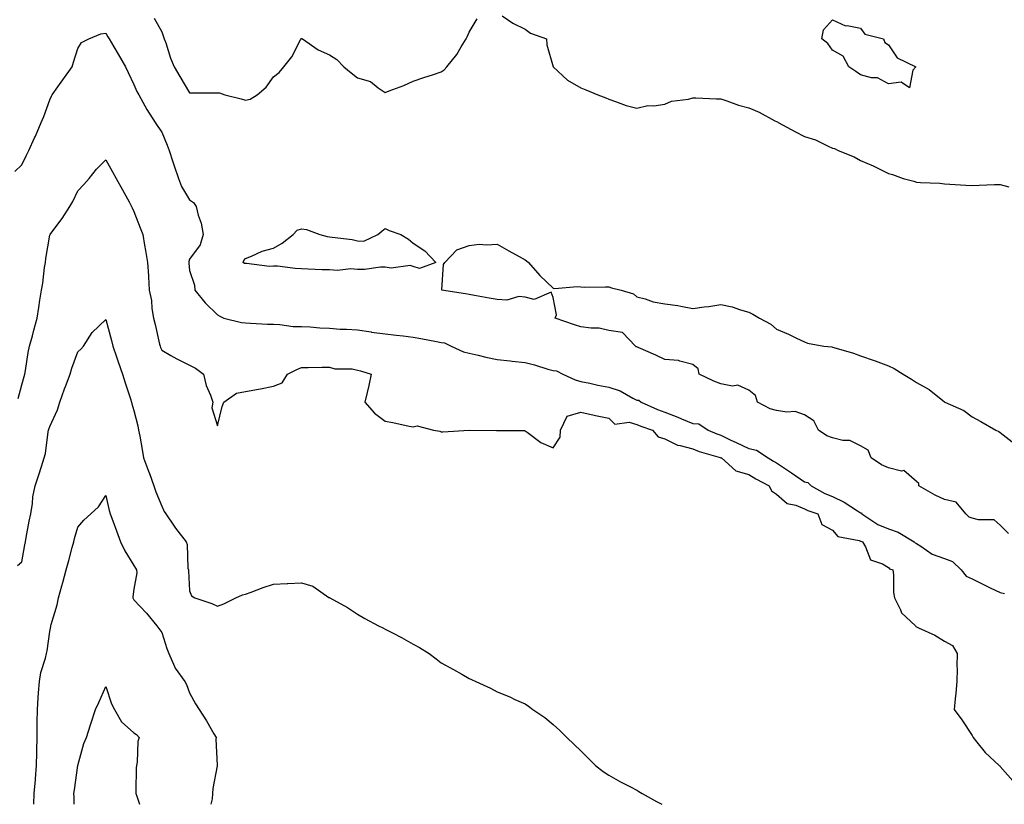
# Model space of a CAD drawing. Units: inches. Extents: x 928883 to 931523, y 7218698 to 7221338.
# Drawn here: x 929647 to 930000, y 7218698 to 7218979 of the extents above; entities that cross this region are included whole.
import ezdxf

# ---------------------------------------------------------------- set-up
doc = ezdxf.new("R2010")
doc.units = ezdxf.units.IN
doc.header["$MEASUREMENT"] = 0
doc.layers.add('Contour_92887218', color=7, linetype='Continuous', true_color=0x72d7b3)

msp = doc.modelspace()

# ---------------------------------------------------------------- linework, layer by layer
at = {"layer": 'Contour_92887218'}
for points in [[(929819.89, 7218980.08, 3225), (929823.67, 7218977.55, 3225), (929828.05, 7218975.42, 3225), (929830.02, 7218973.89, 3225), (929835.76, 7218971.92, 3225), (929835.86, 7218969.73, 3225), (929838.05, 7218961.92, 3225), (929843.26, 7218957.13, 3225), (929848.05, 7218954.42, 3225), (929849.76, 7218953.64, 3225), (929854.11, 7218951.92, 3225), (929856.9, 7218950.77, 3225), (929858.05, 7218950.28, 3225), (929860.45, 7218949.52, 3225), (929864.23, 7218948.11, 3225), (929868.05, 7218947.04, 3225), (929871.94, 7218948.03, 3225), (929874.08, 7218947.96, 3225), (929878.05, 7218948.56, 3225), (929880.41, 7218949.56, 3225), (929886.47, 7218950.34, 3225), (929888.05, 7218950.77, 3225), (929889.12, 7218950.85, 3225), (929896.52, 7218950.38, 3225), (929898.05, 7218950.47, 3225), (929900.19, 7218949.77, 3225), (929904.35, 7218948.21, 3225), (929908.05, 7218947.19, 3225), (929911.77, 7218945.63, 3225), (929917.37, 7218942.6, 3225), (929918.05, 7218942.27, 3225), (929918.3, 7218942.17, 3225), (929918.6, 7218941.92, 3225), (929924.79, 7218938.66, 3225), (929928.05, 7218936.98, 3225), (929931.93, 7218935.81, 3225), (929936.51, 7218933.46, 3225), (929938.05, 7218932.82, 3225), (929938.8, 7218932.66, 3225), (929940.01, 7218931.92, 3225), (929945.78, 7218929.65, 3225), (929948.05, 7218928.37, 3225), (929952.63, 7218926.49, 3225), (929954.52, 7218925.46, 3225), (929958.05, 7218923.68, 3225), (929959.52, 7218923.38, 3225), (929963.32, 7218921.92, 3225), (929967.1, 7218920.96, 3225), (929968.05, 7218920.63, 3225), (929969.52, 7218920.46, 3225), (929976.41, 7218920.28, 3225), (929978.05, 7218920.01, 3225), (929980.06, 7218919.91, 3225), (929985.73, 7218919.6, 3225), (929988.05, 7218919.48, 3225), (929990.46, 7218919.52, 3225), (929995.94, 7218919.81, 3225), (929998.05, 7218919.81, 3225), (930001.08, 7218918.89, 3225)], [(929695.38, 7218979.26, 3225), (929698.05, 7218974.42, 3225), (929698.71, 7218972.58, 3225), (929698.94, 7218971.92, 3225), (929699.47, 7218970.49, 3225), (929701.16, 7218965.03, 3225), (929702.56, 7218961.92, 3225), (929704.52, 7218958.38, 3225), (929708.05, 7218952.55, 3225), (929708.71, 7218952.58, 3225), (929717.38, 7218952.58, 3225), (929718.05, 7218952.62, 3225), (929718.68, 7218952.55, 3225), (929720.68, 7218951.92, 3225), (929726.51, 7218950.38, 3225), (929728.05, 7218950.01, 3225), (929729.69, 7218950.28, 3225), (929732.24, 7218951.92, 3225), (929735.38, 7218954.58, 3225), (929738.05, 7218958.33, 3225), (929740.07, 7218959.91, 3225), (929741.7, 7218961.92, 3225), (929744.55, 7218965.42, 3225), (929747.7, 7218971.57, 3225), (929747.9, 7218971.92, 3225), (929748, 7218971.98, 3225), (929748.05, 7218972, 3225), (929748.13, 7218972, 3225), (929748.44, 7218971.92, 3225), (929754.08, 7218967.94, 3225), (929758.05, 7218966.18, 3225), (929760.68, 7218964.56, 3225), (929763.19, 7218961.92, 3225), (929765.86, 7218959.73, 3225), (929768.05, 7218957.97, 3225), (929772.8, 7218956.67, 3225), (929775.55, 7218954.42, 3225), (929778.05, 7218952.72, 3225), (929779.4, 7218953.27, 3225), (929784.71, 7218955.26, 3225), (929788.05, 7218956.76, 3225), (929791.86, 7218958.11, 3225), (929795.26, 7218959.13, 3225), (929798.05, 7218960.05, 3225), (929799.16, 7218960.81, 3225), (929800.03, 7218961.92, 3225), (929803.66, 7218966.31, 3225), (929805.21, 7218969.07, 3225), (929806.95, 7218971.92, 3225), (929807.37, 7218972.6, 3225), (929808.05, 7218974.24, 3225), (929810.87, 7218979.09, 3225)], [(929645.52, 7218924.46, 3224), (929648.05, 7218926.82, 3224), (929649.72, 7218930.24, 3224), (929650.52, 7218931.92, 3224), (929652.6, 7218936.47, 3224), (929652.89, 7218937.08, 3224), (929654.94, 7218941.92, 3224), (929655.91, 7218944.07, 3224), (929658.05, 7218950.05, 3224), (929658.58, 7218951.39, 3224), (929658.88, 7218951.92, 3224), (929660.9, 7218954.77, 3224), (929662.68, 7218957.29, 3224), (929665.97, 7218961.92, 3224), (929666.46, 7218963.5, 3224), (929668.05, 7218968.4, 3224), (929669.35, 7218970.63, 3224), (929672.01, 7218971.92, 3224), (929676.3, 7218973.68, 3224), (929678.05, 7218973.95, 3224), (929678.81, 7218972.68, 3224), (929679.26, 7218971.92, 3224), (929680.98, 7218968.99, 3224), (929682.52, 7218966.39, 3224), (929685.12, 7218961.92, 3224), (929686.02, 7218959.89, 3224), (929688.05, 7218955.61, 3224), (929689.18, 7218953.05, 3224), (929689.87, 7218951.92, 3224), (929692.03, 7218947.94, 3224), (929692.72, 7218946.59, 3224), (929695.72, 7218941.92, 3224), (929696.64, 7218940.51, 3224), (929698.05, 7218938.46, 3224), (929699.96, 7218933.83, 3224), (929700.7, 7218931.92, 3224), (929702.03, 7218927.94, 3224), (929702.55, 7218926.41, 3224), (929704.05, 7218921.92, 3224), (929705.19, 7218919.07, 3224), (929708.05, 7218914.32, 3224), (929709.47, 7218913.35, 3224), (929710.36, 7218911.92, 3224), (929711.13, 7218908.83, 3224), (929712.11, 7218905.98, 3224), (929712.92, 7218901.92, 3224), (929711.8, 7218898.17, 3224), (929708.05, 7218893.07, 3224), (929707.73, 7218892.23, 3224), (929707.7, 7218891.92, 3224), (929707.72, 7218891.59, 3224), (929708.05, 7218889.03, 3224), (929709.84, 7218883.72, 3224), (929709.96, 7218881.92, 3224), (929713.57, 7218877.45, 3224), (929718.05, 7218873.11, 3224), (929718.81, 7218872.68, 3224), (929720.33, 7218871.92, 3224), (929726.56, 7218870.44, 3224), (929728.05, 7218870.26, 3224), (929729.77, 7218870.2, 3224), (929735.95, 7218869.83, 3224), (929738.05, 7218869.75, 3224), (929740.29, 7218869.67, 3224), (929745.13, 7218868.99, 3224), (929748.05, 7218868.93, 3224), (929751.17, 7218868.8, 3224), (929754.64, 7218868.52, 3224), (929758.05, 7218868.37, 3224), (929761.89, 7218868.07, 3224), (929764.21, 7218868.07, 3224), (929768.05, 7218867.72, 3224), (929772.95, 7218867.02, 3224), (929773.12, 7218866.98, 3224), (929778.05, 7218866.31, 3224), (929781.97, 7218865.85, 3224), (929784.38, 7218865.59, 3224), (929788.05, 7218865.14, 3224), (929790.75, 7218864.62, 3224), (929796.41, 7218863.56, 3224), (929798.05, 7218863.23, 3224), (929799.25, 7218863.11, 3224), (929801.62, 7218861.92, 3224), (929806.05, 7218859.91, 3224), (929808.05, 7218859.46, 3224), (929811.23, 7218858.74, 3224), (929814.07, 7218857.94, 3224), (929818.05, 7218857.15, 3224), (929822.76, 7218856.63, 3224), (929823.38, 7218856.59, 3224), (929828.05, 7218856.12, 3224), (929831.41, 7218855.28, 3224), (929836.24, 7218853.74, 3224), (929838.05, 7218853.23, 3224), (929839.29, 7218853.15, 3224), (929841.54, 7218851.92, 3224), (929845.96, 7218849.83, 3224), (929848.05, 7218849.34, 3224), (929851.25, 7218848.72, 3224), (929854.04, 7218847.92, 3224), (929858.05, 7218847.29, 3224), (929862.05, 7218845.92, 3224), (929866.64, 7218843.33, 3224), (929868.05, 7218842.66, 3224), (929868.76, 7218842.62, 3224), (929869.54, 7218841.92, 3224), (929875.45, 7218839.32, 3224), (929878.05, 7218838.37, 3224), (929882.66, 7218836.53, 3224), (929884, 7218835.98, 3224), (929888.05, 7218834.32, 3224), (929890.27, 7218834.13, 3224), (929893.58, 7218831.92, 3224), (929896.63, 7218830.51, 3224), (929898.05, 7218830.03, 3224), (929901.67, 7218828.31, 3224), (929903.54, 7218827.41, 3224), (929908.05, 7218825.3, 3224), (929910.87, 7218824.73, 3224), (929915.05, 7218821.92, 3224), (929916.91, 7218820.79, 3224), (929918.05, 7218820.14, 3224), (929923, 7218816.86, 3224), (929923.33, 7218816.63, 3224), (929928.05, 7218813.42, 3224), (929929.27, 7218813.13, 3224), (929930.45, 7218811.92, 3224), (929935.34, 7218809.21, 3224), (929938.05, 7218808.11, 3224), (929942.22, 7218806.1, 3224), (929947, 7218802.97, 3224), (929948.05, 7218802.33, 3224), (929948.38, 7218802.25, 3224), (929948.59, 7218801.92, 3224), (929954.3, 7218798.17, 3224), (929958.05, 7218796.59, 3224), (929961.54, 7218795.4, 3224), (929967.26, 7218791.92, 3224), (929967.64, 7218791.51, 3224), (929968.05, 7218791.3, 3224), (929969.62, 7218790.36, 3224), (929973.66, 7218787.53, 3224), (929978.05, 7218785.92, 3224), (929981.01, 7218784.89, 3224), (929984.11, 7218781.92, 3224), (929985.81, 7218779.67, 3224), (929988.05, 7218778.7, 3224), (929992.54, 7218776.41, 3224), (929994.46, 7218775.51, 3224), (929998.05, 7218773.78, 3224), (929999.59, 7218773.46, 3224)], [(929646.74, 7218843.23, 3223), (929648.05, 7218848.15, 3223), (929648.84, 7218851.14, 3223), (929649.08, 7218851.92, 3223), (929649.33, 7218853.21, 3223), (929650.31, 7218859.67, 3223), (929650.81, 7218861.92, 3223), (929651.8, 7218865.67, 3223), (929652.34, 7218867.62, 3223), (929653.44, 7218871.92, 3223), (929654.15, 7218875.81, 3223), (929654.49, 7218878.37, 3223), (929655.1, 7218881.92, 3223), (929655.48, 7218884.48, 3223), (929656.17, 7218890.05, 3223), (929656.44, 7218891.92, 3223), (929656.63, 7218893.35, 3223), (929658.05, 7218901.67, 3223), (929658.1, 7218901.86, 3223), (929658.12, 7218901.92, 3223), (929658.33, 7218902.19, 3223), (929662.39, 7218907.58, 3223), (929665.22, 7218911.92, 3223), (929666.24, 7218913.74, 3223), (929668.05, 7218917.49, 3223), (929670.16, 7218919.81, 3223), (929672.04, 7218921.92, 3223), (929674.72, 7218925.24, 3223), (929678.05, 7218928.56, 3223), (929680.44, 7218924.3, 3223), (929681.78, 7218921.92, 3223), (929684, 7218917.88, 3223), (929686.36, 7218913.62, 3223), (929687.29, 7218911.92, 3223), (929687.53, 7218911.39, 3223), (929688.05, 7218910.12, 3223), (929690.38, 7218904.24, 3223), (929691.26, 7218901.92, 3223), (929691.95, 7218898.03, 3223), (929692.24, 7218896.12, 3223), (929693.01, 7218891.92, 3223), (929693.27, 7218887.13, 3223), (929693.29, 7218886.69, 3223), (929693.54, 7218881.92, 3223), (929694.42, 7218878.29, 3223), (929694.54, 7218875.42, 3223), (929695.15, 7218871.92, 3223), (929695.77, 7218869.63, 3223), (929697.29, 7218862.68, 3223), (929697.48, 7218861.92, 3223), (929697.64, 7218861.51, 3223), (929698.05, 7218860.46, 3223), (929701.36, 7218858.62, 3223), (929703.49, 7218857.37, 3223), (929708.05, 7218855.14, 3223), (929710.16, 7218854.03, 3223), (929713.05, 7218851.92, 3223), (929713.98, 7218847.84, 3223), (929715.55, 7218844.42, 3223), (929716.38, 7218841.92, 3223), (929716.03, 7218839.91, 3223), (929718.05, 7218833.48, 3223), (929719.68, 7218840.3, 3223), (929720.29, 7218841.92, 3223), (929724.8, 7218845.16, 3223), (929728.05, 7218845.77, 3223), (929732.7, 7218846.57, 3223), (929733.34, 7218846.63, 3223), (929738.05, 7218847.58, 3223), (929741.19, 7218848.78, 3223), (929743.04, 7218851.92, 3223), (929746.39, 7218853.58, 3223), (929748.05, 7218854.26, 3223), (929750.4, 7218854.28, 3223), (929755.51, 7218854.46, 3223), (929758.05, 7218854.48, 3223), (929759.95, 7218853.81, 3223), (929766.19, 7218853.78, 3223), (929768.05, 7218853.38, 3223), (929769.21, 7218853.09, 3223), (929773.02, 7218851.92, 3223), (929772.15, 7218847.82, 3223), (929771.51, 7218845.38, 3223), (929770.72, 7218841.92, 3223), (929774.13, 7218837.99, 3223), (929778.05, 7218835.1, 3223), (929780.79, 7218834.65, 3223), (929786.64, 7218833.33, 3223), (929788.05, 7218833.05, 3223), (929789.5, 7218833.37, 3223), (929795.3, 7218831.92, 3223), (929797.6, 7218831.47, 3223), (929798.05, 7218831.31, 3223), (929798.68, 7218831.28, 3223), (929808.05, 7218831.92, 3223), (929817.86, 7218831.74, 3223), (929818.05, 7218831.74, 3223), (929818.25, 7218831.72, 3223), (929827.85, 7218831.72, 3223), (929828.05, 7218831.69, 3223), (929828.82, 7218831.16, 3223), (929833.63, 7218827.51, 3223), (929838.05, 7218825.53, 3223), (929840.59, 7218829.38, 3223), (929840.67, 7218831.92, 3223), (929843.13, 7218836.84, 3223), (929848.05, 7218838.27, 3223), (929852.77, 7218837.19, 3223), (929853.21, 7218837.08, 3223), (929858.05, 7218836.14, 3223), (929860.13, 7218834.01, 3223), (929865.26, 7218834.71, 3223), (929868.05, 7218833.93, 3223), (929869.48, 7218833.35, 3223), (929873.69, 7218831.92, 3223), (929875.65, 7218829.52, 3223), (929878.05, 7218828.81, 3223), (929882.64, 7218826.51, 3223), (929883.51, 7218826.45, 3223), (929888.05, 7218825.22, 3223), (929890.38, 7218824.26, 3223), (929897.89, 7218822.08, 3223), (929898.05, 7218822.02, 3223), (929898.12, 7218822, 3223), (929898.27, 7218821.92, 3223), (929903.46, 7218817.33, 3223), (929908.05, 7218815.98, 3223), (929910.59, 7218814.46, 3223), (929915.38, 7218811.92, 3223), (929916.27, 7218810.14, 3223), (929918.05, 7218809.01, 3223), (929921.8, 7218805.67, 3223), (929924.96, 7218805.01, 3223), (929928.05, 7218803.72, 3223), (929929.24, 7218803.11, 3223), (929932.75, 7218801.92, 3223), (929934.27, 7218798.13, 3223), (929938.05, 7218796.06, 3223), (929939.92, 7218793.78, 3223), (929947.57, 7218792.41, 3223), (929948.05, 7218792.19, 3223), (929948.22, 7218792.1, 3223), (929948.74, 7218791.92, 3223), (929949.89, 7218790.08, 3223), (929951.63, 7218785.51, 3223), (929955.94, 7218784.03, 3223), (929958.05, 7218782.78, 3223), (929958.45, 7218782.31, 3223), (929959.66, 7218781.92, 3223), (929959.9, 7218780.06, 3223), (929959.91, 7218773.78, 3223), (929960.22, 7218771.92, 3223), (929962.37, 7218767.6, 3223), (929962.69, 7218766.57, 3223), (929967.68, 7218761.92, 3223), (929967.81, 7218761.67, 3223), (929968.05, 7218761.53, 3223), (929968.85, 7218761.12, 3223), (929974.69, 7218758.56, 3223), (929978.05, 7218756.39, 3223), (929980.99, 7218754.87, 3223), (929982.6, 7218751.92, 3223), (929982.49, 7218747.47, 3223), (929982.63, 7218746.49, 3223), (929982.56, 7218741.92, 3223), (929982.21, 7218737.76, 3223), (929981.89, 7218735.77, 3223), (929981.52, 7218731.92, 3223), (929984.35, 7218728.23, 3223), (929988.05, 7218722.66, 3223), (929988.26, 7218722.13, 3223), (929988.36, 7218721.92, 3223), (929989.71, 7218720.26, 3223), (929992.64, 7218716.51, 3223), (929997.72, 7218711.92, 3223), (929997.87, 7218711.74, 3223), (929998.05, 7218711.57, 3223), (930002.51, 7218706.37, 3223)], [(930001.01, 7218794.89, 3224), (929998.05, 7218797.92, 3224), (929995.91, 7218799.77, 3224), (929990.23, 7218799.75, 3224), (929988.05, 7218800.44, 3224), (929986.89, 7218800.77, 3224), (929985.69, 7218801.92, 3224), (929982.25, 7218806.12, 3224), (929978.05, 7218807.06, 3224), (929974.76, 7218808.64, 3224), (929968.95, 7218811.92, 3224), (929968.87, 7218812.74, 3224), (929968.05, 7218813.46, 3224), (929963.51, 7218817.39, 3224), (929962.71, 7218817.25, 3224), (929958.05, 7218818.44, 3224), (929955.55, 7218819.42, 3224), (929951.85, 7218821.92, 3224), (929950.81, 7218824.67, 3224), (929948.05, 7218826.31, 3224), (929944.26, 7218828.13, 3224), (929941.77, 7218828.19, 3224), (929938.05, 7218829.15, 3224), (929935.99, 7218829.87, 3224), (929933.02, 7218831.92, 3224), (929931.38, 7218835.26, 3224), (929928.05, 7218837.37, 3224), (929924.73, 7218838.6, 3224), (929921.7, 7218838.27, 3224), (929918.05, 7218838.91, 3224), (929915.69, 7218839.56, 3224), (929911.2, 7218841.92, 3224), (929910.47, 7218844.34, 3224), (929908.05, 7218846.14, 3224), (929904.16, 7218848.03, 3224), (929902.3, 7218847.66, 3224), (929898.05, 7218848.42, 3224), (929895.57, 7218849.44, 3224), (929890.33, 7218851.92, 3224), (929889.96, 7218853.83, 3224), (929888.05, 7218855.32, 3224), (929883.45, 7218856.51, 3224), (929882.98, 7218856.84, 3224), (929878.05, 7218857.19, 3224), (929874.79, 7218858.66, 3224), (929868.47, 7218861.49, 3224), (929868.05, 7218861.69, 3224), (929867.83, 7218861.71, 3224), (929867.5, 7218861.92, 3224), (929862.92, 7218866.78, 3224), (929858.05, 7218867.56, 3224), (929854.52, 7218868.38, 3224), (929851.65, 7218868.33, 3224), (929848.05, 7218868.87, 3224), (929845.72, 7218869.6, 3224), (929838.8, 7218871.92, 3224), (929839.25, 7218873.11, 3224), (929838.05, 7218879.36, 3224), (929837.4, 7218881.26, 3224), (929831.28, 7218878.68, 3224), (929828.05, 7218879.44, 3224), (929825.8, 7218879.67, 3224), (929821.56, 7218878.4, 3224), (929818.05, 7218878.58, 3224), (929815.2, 7218879.07, 3224), (929809.91, 7218880.06, 3224), (929808.05, 7218880.4, 3224), (929806.76, 7218880.63, 3224), (929798.18, 7218881.92, 3224), (929798.24, 7218882.12, 3224), (929798.85, 7218891.12, 3224), (929799.36, 7218891.92, 3224), (929803.6, 7218896.37, 3224), (929808.05, 7218897.97, 3224), (929811.58, 7218898.38, 3224), (929814.28, 7218898.15, 3224), (929818.05, 7218898.46, 3224), (929822.22, 7218896.1, 3224), (929825.94, 7218894.03, 3224), (929828.05, 7218892.84, 3224), (929828.59, 7218892.47, 3224), (929829.23, 7218891.92, 3224), (929833.39, 7218887.25, 3224), (929838.05, 7218882.74, 3224), (929838.69, 7218882.56, 3224), (929846.63, 7218883.33, 3224), (929848.05, 7218883.13, 3224), (929849.23, 7218883.09, 3224), (929856.83, 7218883.13, 3224), (929858.05, 7218883.11, 3224), (929859, 7218882.86, 3224), (929862.42, 7218881.92, 3224), (929866.83, 7218880.69, 3224), (929868.05, 7218879.62, 3224), (929871.06, 7218878.91, 3224), (929873.89, 7218877.76, 3224), (929878.05, 7218877.13, 3224), (929882.67, 7218876.53, 3224), (929883.76, 7218876.22, 3224), (929888.05, 7218875.44, 3224), (929892.17, 7218876.04, 3224), (929893.79, 7218876.18, 3224), (929898.05, 7218876.9, 3224), (929902.17, 7218876.04, 3224), (929905.08, 7218874.89, 3224), (929908.05, 7218874.05, 3224), (929909.57, 7218873.44, 3224), (929911.87, 7218871.92, 3224), (929915.92, 7218869.79, 3224), (929918.05, 7218868.03, 3224), (929922.35, 7218866.22, 3224), (929925.13, 7218864.83, 3224), (929928.05, 7218863.48, 3224), (929929.15, 7218863.01, 3224), (929934.96, 7218861.92, 3224), (929937.78, 7218861.65, 3224), (929938.05, 7218861.59, 3224), (929938.54, 7218861.43, 3224), (929945.6, 7218859.48, 3224), (929948.05, 7218858.52, 3224), (929952.95, 7218856.82, 3224), (929953.28, 7218856.69, 3224), (929958.05, 7218854.93, 3224), (929960.13, 7218853.99, 3224), (929963.29, 7218851.92, 3224), (929966.24, 7218850.12, 3224), (929968.05, 7218848.95, 3224), (929972.58, 7218846.45, 3224), (929977.52, 7218842.45, 3224), (929978.05, 7218842.04, 3224), (929978.13, 7218842, 3224), (929978.28, 7218841.92, 3224), (929985.05, 7218838.91, 3224), (929988.05, 7218836.59, 3224), (929991.06, 7218834.93, 3224), (929996.49, 7218831.92, 3224), (929997.56, 7218831.43, 3224), (929998.05, 7218831.04, 3224), (930002.3, 7218827.66, 3224)], [(929646.46, 7218783.5, 3222), (929648.05, 7218784.79, 3222), (929649.09, 7218790.88, 3222), (929649.29, 7218791.92, 3222), (929649.59, 7218793.46, 3222), (929650.65, 7218799.32, 3222), (929651.17, 7218801.92, 3222), (929651.8, 7218805.67, 3222), (929651.97, 7218807.99, 3222), (929652.81, 7218811.92, 3222), (929654.08, 7218815.9, 3222), (929655.02, 7218818.89, 3222), (929655.98, 7218821.92, 3222), (929656.47, 7218823.5, 3222), (929657.41, 7218831.28, 3222), (929657.56, 7218831.92, 3222), (929657.7, 7218832.27, 3222), (929658.05, 7218833.17, 3222), (929660.79, 7218839.17, 3222), (929661.55, 7218841.92, 3222), (929663.28, 7218846.69, 3222), (929663.59, 7218847.47, 3222), (929665.31, 7218851.92, 3222), (929665.95, 7218854.03, 3222), (929668.05, 7218859.91, 3222), (929669.11, 7218860.87, 3222), (929670.13, 7218861.92, 3222), (929673.12, 7218866.84, 3222), (929678.05, 7218871.53, 3222), (929680.08, 7218863.95, 3222), (929680.62, 7218861.92, 3222), (929681.87, 7218858.09, 3222), (929682.42, 7218856.3, 3222), (929683.97, 7218851.92, 3222), (929684.96, 7218848.83, 3222), (929686.87, 7218843.09, 3222), (929687.25, 7218841.92, 3222), (929687.42, 7218841.3, 3222), (929688.05, 7218838.95, 3222), (929689.49, 7218833.37, 3222), (929689.8, 7218831.92, 3222), (929690.18, 7218829.79, 3222), (929691.05, 7218824.93, 3222), (929691.58, 7218821.92, 3222), (929693.32, 7218817.19, 3222), (929693.65, 7218816.33, 3222), (929695.28, 7218811.92, 3222), (929695.96, 7218809.83, 3222), (929698.05, 7218804.67, 3222), (929698.94, 7218802.82, 3222), (929699.51, 7218801.92, 3222), (929702.5, 7218797.47, 3222), (929702.93, 7218796.8, 3222), (929706.78, 7218791.92, 3222), (929707.14, 7218791, 3222), (929707.45, 7218782.53, 3222), (929707.59, 7218781.92, 3222), (929707.64, 7218781.51, 3222), (929708.05, 7218774.44, 3222), (929708.73, 7218772.6, 3222), (929709.85, 7218771.92, 3222), (929715.94, 7218769.81, 3222), (929718.05, 7218768.85, 3222), (929720.22, 7218769.75, 3222), (929724.55, 7218771.92, 3222), (929727.01, 7218772.97, 3222), (929728.05, 7218773.25, 3222), (929730.08, 7218773.95, 3222), (929734.4, 7218775.57, 3222), (929738.05, 7218776.72, 3222), (929742.97, 7218777, 3222), (929743.14, 7218777.02, 3222), (929748.05, 7218777.29, 3222), (929752.14, 7218776, 3222), (929757.9, 7218772.06, 3222), (929758.05, 7218771.98, 3222), (929758.16, 7218771.92, 3222), (929764.58, 7218768.44, 3222), (929768.05, 7218766.08, 3222), (929770.67, 7218764.54, 3222), (929775.65, 7218761.92, 3222), (929777.22, 7218761.1, 3222), (929778.05, 7218760.73, 3222), (929780.59, 7218759.38, 3222), (929783.82, 7218757.68, 3222), (929788.05, 7218755.34, 3222), (929790.29, 7218754.17, 3222), (929793.79, 7218751.92, 3222), (929796.19, 7218750.06, 3222), (929798.05, 7218748.68, 3222), (929802.41, 7218746.28, 3222), (929805.46, 7218744.52, 3222), (929808.05, 7218743.03, 3222), (929808.84, 7218742.7, 3222), (929810.42, 7218741.92, 3222), (929815.63, 7218739.5, 3222), (929818.05, 7218738.21, 3222), (929822.57, 7218736.43, 3222), (929824.43, 7218735.53, 3222), (929828.05, 7218733.91, 3222), (929829.28, 7218733.15, 3222), (929830.82, 7218731.92, 3222), (929835.14, 7218729.01, 3222), (929838.05, 7218726.59, 3222), (929840.53, 7218724.4, 3222), (929842.97, 7218721.92, 3222), (929845.56, 7218719.42, 3222), (929848.05, 7218717.1, 3222), (929850.59, 7218714.46, 3222), (929853.23, 7218711.92, 3222), (929855.93, 7218709.79, 3222), (929858.05, 7218708.4, 3222), (929862.17, 7218706.04, 3222), (929865.71, 7218704.26, 3222), (929868.05, 7218703.05, 3222), (929868.77, 7218702.64, 3222), (929869.99, 7218701.92, 3222), (929875.11, 7218698.97, 3222), (929876.98, 7218698, 3222)], [(929652.26, 7218698, 3221), (929652.43, 7218701.92, 3221), (929652.84, 7218706.71, 3221), (929652.84, 7218707.12, 3221), (929653.31, 7218711.92, 3221), (929653.38, 7218716.59, 3221), (929653.39, 7218717.25, 3221), (929653.46, 7218721.92, 3221), (929653.52, 7218726.45, 3221), (929653.54, 7218727.41, 3221), (929653.6, 7218731.92, 3221), (929653.84, 7218736.14, 3221), (929654.02, 7218737.88, 3221), (929654.27, 7218741.92, 3221), (929654.8, 7218745.18, 3221), (929656.47, 7218750.34, 3221), (929656.81, 7218751.92, 3221), (929657.06, 7218752.92, 3221), (929658.05, 7218759.81, 3221), (929658.33, 7218761.65, 3221), (929658.37, 7218761.92, 3221), (929658.48, 7218762.35, 3221), (929660.61, 7218769.36, 3221), (929661.17, 7218771.92, 3221), (929662.35, 7218776.22, 3221), (929662.65, 7218777.31, 3221), (929663.9, 7218781.92, 3221), (929664.77, 7218785.2, 3221), (929666.05, 7218789.93, 3221), (929666.59, 7218791.92, 3221), (929666.9, 7218793.07, 3221), (929668.05, 7218797.15, 3221), (929670.24, 7218799.73, 3221), (929672.72, 7218801.92, 3221), (929675.49, 7218804.48, 3221), (929678.05, 7218808.46, 3221), (929679.29, 7218803.17, 3221), (929679.65, 7218801.92, 3221), (929680.57, 7218799.4, 3221), (929681.93, 7218795.81, 3221), (929683.3, 7218791.92, 3221), (929684.81, 7218788.68, 3221), (929688.05, 7218783.5, 3221), (929688.67, 7218782.55, 3221), (929689.06, 7218781.92, 3221), (929689.12, 7218780.85, 3221), (929688.05, 7218774.99, 3221), (929687.7, 7218772.27, 3221), (929687.71, 7218771.92, 3221), (929687.8, 7218771.67, 3221), (929688.05, 7218771.2, 3221), (929692.58, 7218766.45, 3221), (929696.26, 7218761.92, 3221), (929697.04, 7218760.9, 3221), (929698.05, 7218759.5, 3221), (929699.87, 7218753.74, 3221), (929700.62, 7218751.92, 3221), (929702.67, 7218747.29, 3221), (929702.85, 7218746.72, 3221), (929706.34, 7218741.92, 3221), (929706.95, 7218740.83, 3221), (929708.05, 7218737.92, 3221), (929710.13, 7218734.01, 3221), (929711.5, 7218731.92, 3221), (929714.03, 7218727.9, 3221), (929716.72, 7218723.25, 3221), (929717.5, 7218721.92, 3221), (929717.45, 7218721.31, 3221), (929717.91, 7218712.06, 3221), (929717.9, 7218711.92, 3221), (929717.88, 7218711.74, 3221), (929716.35, 7218703.62, 3221), (929716.25, 7218701.92, 3221), (929716.09, 7218699.95, 3221), (929715.67, 7218698, 3221)], [(929666.71, 7218698, 3220), (929666.72, 7218700.59, 3220), (929666.66, 7218701.92, 3220), (929666.84, 7218703.13, 3220), (929668.05, 7218711.84, 3220), (929668.06, 7218711.9, 3220), (929668.08, 7218711.94, 3220), (929670.23, 7218719.73, 3220), (929671.1, 7218721.92, 3220), (929672.54, 7218726.41, 3220), (929672.78, 7218727.19, 3220), (929674.4, 7218731.92, 3220), (929675.57, 7218734.4, 3220), (929678.05, 7218740.16, 3220), (929680.1, 7218733.97, 3220), (929681.17, 7218731.92, 3220), (929683.68, 7218727.55, 3220), (929688.05, 7218723.58, 3220), (929689.06, 7218722.94, 3220), (929690.03, 7218721.92, 3220), (929689.54, 7218720.44, 3220), (929689.23, 7218713.09, 3220), (929688.98, 7218711.92, 3220), (929688.93, 7218711.04, 3220), (929688.83, 7218702.7, 3220), (929688.79, 7218701.92, 3220), (929689.1, 7218700.87, 3220), (929690.11, 7218698, 3220)]]:
    msp.add_polyline3d(points, dxfattribs=at)
for points in [[(929958.05, 7218955.77, 3225), (929954.14, 7218958.01, 3225), (929951.98, 7218957.99, 3225), (929948.05, 7218959.01, 3225), (929946.38, 7218960.26, 3225), (929943.82, 7218961.92, 3225), (929941.8, 7218965.67, 3225), (929938.05, 7218967.9, 3225), (929936.34, 7218970.2, 3225), (929934.19, 7218971.92, 3225), (929934.84, 7218975.14, 3225), (929938.05, 7218978.68, 3225), (929942.7, 7218976.57, 3225), (929943.31, 7218976.67, 3225), (929948.05, 7218975.73, 3225), (929949.66, 7218973.52, 3225), (929956.26, 7218971.92, 3225), (929956.72, 7218970.59, 3225), (929958.05, 7218969.73, 3225), (929961.17, 7218965.05, 3225), (929967.82, 7218961.92, 3225), (929966.8, 7218960.67, 3225), (929965.55, 7218954.42, 3225), (929962.55, 7218956.41, 3225)], [(929788.05, 7218890.44, 3224), (929786.96, 7218890.83, 3224), (929780.13, 7218889.85, 3224), (929778.05, 7218890.18, 3224), (929776.34, 7218890.2, 3224), (929770.62, 7218889.36, 3224), (929768.05, 7218889.38, 3224), (929765.69, 7218889.56, 3224), (929760.93, 7218889.03, 3224), (929758.05, 7218889.19, 3224), (929755.42, 7218889.28, 3224), (929750.45, 7218889.52, 3224), (929748.05, 7218889.62, 3224), (929745.85, 7218889.71, 3224), (929739.46, 7218890.51, 3224), (929738.05, 7218890.59, 3224), (929736.58, 7218890.46, 3224), (929728.4, 7218891.57, 3224), (929728.05, 7218891.51, 3224), (929727.66, 7218891.53, 3224), (929727.24, 7218891.92, 3224), (929727.41, 7218892.56, 3224), (929728.05, 7218893.29, 3224), (929730.23, 7218894.11, 3224), (929734, 7218895.96, 3224), (929738.05, 7218897, 3224), (929741.11, 7218898.85, 3224), (929745.06, 7218901.92, 3224), (929746.51, 7218903.46, 3224), (929748.05, 7218903.87, 3224), (929749.83, 7218903.7, 3224), (929754.58, 7218901.92, 3224), (929757.25, 7218901.12, 3224), (929758.05, 7218901.08, 3224), (929759.09, 7218900.88, 3224), (929766.24, 7218900.12, 3224), (929768.05, 7218899.65, 3224), (929770.42, 7218899.56, 3224), (929775.34, 7218901.92, 3224), (929776.84, 7218903.13, 3224), (929778.05, 7218904.03, 3224), (929779.43, 7218903.31, 3224), (929783.58, 7218901.92, 3224), (929786.38, 7218900.26, 3224), (929788.05, 7218898.8, 3224), (929792.19, 7218896.06, 3224), (929796.07, 7218891.92, 3224), (929790.26, 7218889.71, 3224)]]:
    msp.add_polyline3d(points, close=True, dxfattribs=at)

doc.saveas('drawing.dxf')
